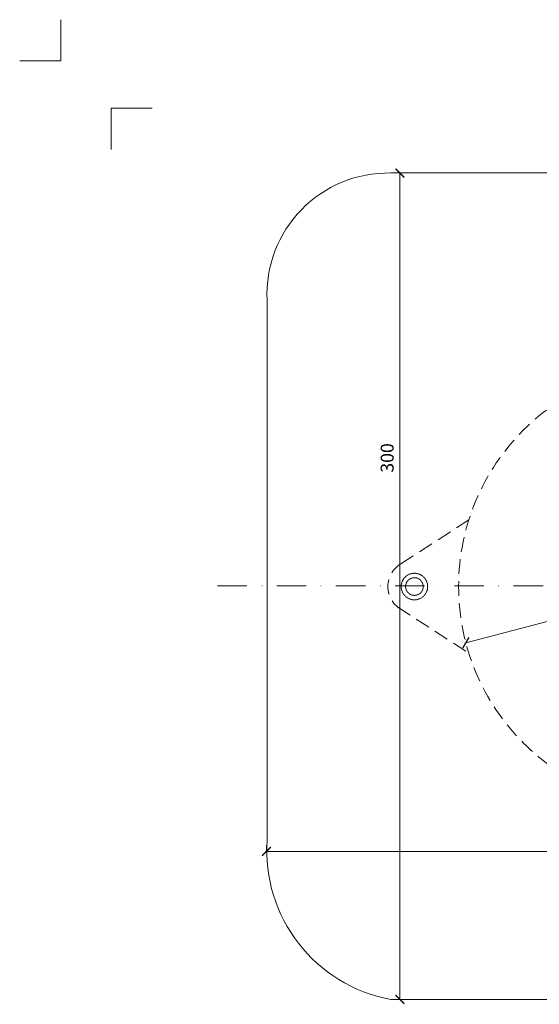
# Model space of a CAD drawing. Units: millimetres. Extents: x -3781 to 3448, y 11954 to 25788.
# Drawn here: x 74 to 251, y 16836 to 17171 of the extents above; entities that cross this region are included whole.
import ezdxf
from ezdxf.enums import TextEntityAlignment as Align

# ---------------------------------------------------------------- set-up
doc = ezdxf.new("R2010")
doc.units = ezdxf.units.MM
doc.linetypes.add('DASHDOT2', pattern=[0.5, 0.25, -0.125, 0, -0.125])
doc.linetypes.add('HIDDEN2', pattern=[0.1875, 0.125, -0.0625])
doc.layers.get('DEFPOINTS').update_dxf_attribs({"color": 254, "lineweight": 30})
for name, color, linetype, lineweight in [('TOPWET_KOTY', 30, 'Continuous', 13), ('TOPWET_TENKOU', 142, 'Continuous', 13), ('TOPWET_VYKRESOVE_POLE', 254, 'Continuous', 13)]:
    doc.layers.add(name, color=color, linetype=linetype, lineweight=lineweight)
doc.layers.add('Vrstva 4', color=255, linetype='Continuous')
doc.styles.add('BOLD_ARIAL_NARROW', font='ARIALNB.TTF')
doc.styles.add('REGULAR_ARIAL_NARROW', font='ARIALN.TTF')
doc.dimstyles.new('ISO-TW 1-2', dxfattribs={"dimscale": 2, "dimtxt": 2.2, "dimasz": 1.5, "dimexe": 1, "dimexo": 0, "dimgap": 0.75, "dimtad": 1, "dimdec": 0, "dimtxsty": 'REGULAR_ARIAL_NARROW', "dimblk": 'ARCHTICK', "dimcen": 0.5, "dimclrd": 256, "dimclre": 256, "dimclrt": 256, "dimadec": 0, "dimazin": 0, "dimtfac": 1, "dimtdec": 0, "dimtmove": 1, "dimatfit": 3, "dimldrblk": 'DOT', "dimfxl": 1, "dimtzin": 0, "dimlwd": -1, "dimlwe": -1, "dimarcsym": 0})

# ---------------------------------------------------------------- blocks, each defined once
blk = doc.blocks.new('*U288')
at = {"layer": 'Vrstva 4', "color": 8, "lineweight": 5, "ltscale": 0.2, "true_color": 0x828282}
for points in [[(-114, 304), (-114, 297), (-121, 297)], [(-105.5, 282), (-105.5, 289), (-98.5, 289)]]:
    blk.add_lwpolyline(points, dxfattribs=at)
at = {"color": 7}
for tag, height, style, p in [('01_OZNAČENÍ_VÝKRESU', 3, 'BOLD_ARIAL_NARROW', (87.5, 284.23)), ('08_REZERVNÍ_POLE', 2.25, 'REGULAR_ARIAL_NARROW', (5.16, 12.83))]:
    blk.add_attdef(tag, text='', height=height, dxfattribs=dict(at, style=style)).set_placement(p, align=Align.RIGHT)
for tag, p, style in [('03_TYP', (-80.68, 23.66), 'BOLD_ARIAL_NARROW'), ('06_VÁHA_KG', (-7.96, 23.66), 'REGULAR_ARIAL_NARROW'), ('04_KÓD_NEBO_PODNADPIS', (-82.11, 18.23), 'REGULAR_ARIAL_NARROW'), ('07_MATERIÁL', (-7.96, 18.23), 'REGULAR_ARIAL_NARROW'), ('05_MĚŘÍTKO', (-80.68, 12.83), 'REGULAR_ARIAL_NARROW')]:
    blk.add_attdef(tag, p, '', height=2.25, dxfattribs=dict(at, style=style))
blk = doc.blocks.new('_ArchTick')
at = {"color": 0, "linetype": 'ByBlock', "const_width": 0.15}
blk.add_lwpolyline([(-0.5, -0.5), (0.5, 0.5)], dxfattribs=at)
blk = doc.blocks.new('*D281')
at = {"layer": 'DEFPOINTS', "color": 0, "ltscale": 40, "transparency": 16777216}
for p in [(370.93, 16997.25), (225.85, 16959.13)]:
    blk.add_point(p, dxfattribs=at)
at = {"layer": 'TOPWET_KOTY', "ltscale": 40, "transparency": 16777216}
for p in [(391.11, 17002.56), (225.85, 16959.13)]:
    blk.add_line(p, (370.93, 16997.25), dxfattribs=at)
at = {"layer": 'TOPWET_KOTY', "ltscale": 40, "transparency": 16777216, "xscale": 3, "yscale": 3, "zscale": 3}
for p, rotation in [((370.93, 16997.25), 194.7235500170985), ((225.85, 16959.13), 14.72355001709848)]:
    blk.add_blockref('_ArchTick', p, dxfattribs=dict(at, rotation=rotation))
at = {"layer": 'TOPWET_KOTY', "ltscale": 40, "transparency": 16777216, "insert": (382.93, 17004.41), "char_height": 4.4, "attachment_point": 5, "rotation": 14.7236, "style": 'REGULAR_ARIAL_NARROW'}
blk.add_mtext('∅150', dxfattribs=at)
blk = doc.blocks.new('_Dot')
at = {"color": 0, "linetype": 'ByBlock', "lineweight": -2}
blk.add_line((-0.5, 0), (-1, 0), dxfattribs=at)
at = {"color": 0, "linetype": 'ByBlock', "const_width": 0.5}
blk.add_lwpolyline([(-0.25, 0, 1), (0.25, 0, 1)], format="xyb", close=True, dxfattribs=at)
blk = doc.blocks.new('*D264')
at = {"layer": 'DEFPOINTS', "color": 0, "ltscale": 30, "transparency": 16777216}
for p in [(158.15, 16888.32), (438.45, 16888.32), (438.45, 16888.32)]:
    blk.add_point(p, dxfattribs=at)
at = {"layer": 'TOPWET_KOTY', "ltscale": 30, "transparency": 16777216}
for p, q in [((158.15, 16888.32), (158.15, 16890.32)), ((438.45, 16888.32), (438.45, 16890.32)), ((158.15, 16888.32), (438.45, 16888.32))]:
    blk.add_line(p, q, dxfattribs=at)
at = {"layer": 'TOPWET_KOTY', "ltscale": 30, "transparency": 16777216, "xscale": 3, "yscale": 3, "zscale": 3, "rotation": 180}
blk.add_blockref('_ArchTick', (158.15, 16888.32), dxfattribs=at)
at = {"layer": 'TOPWET_KOTY', "ltscale": 30, "transparency": 16777216, "xscale": 3, "yscale": 3, "zscale": 3}
blk.add_blockref('_ArchTick', (438.45, 16888.32), dxfattribs=at)
at = {"layer": 'TOPWET_KOTY', "ltscale": 30, "transparency": 16777216, "insert": (298.3, 16892.07), "char_height": 4.4, "attachment_point": 5, "style": 'REGULAR_ARIAL_NARROW'}
blk.add_mtext('300', dxfattribs=at)
blk = doc.blocks.new('*D265')
at = {"layer": 'DEFPOINTS', "color": 0, "ltscale": 30, "transparency": 16777216}
for p in [(203.46, 17118.5), (203.46, 16838.12), (203.46, 16838.12)]:
    blk.add_point(p, dxfattribs=at)
at = {"layer": 'TOPWET_KOTY', "ltscale": 30, "transparency": 16777216}
for p, q in [((203.46, 17118.5), (205.46, 17118.5)), ((203.46, 17118.5), (203.46, 16838.12)), ((203.46, 16838.12), (205.46, 16838.12))]:
    blk.add_line(p, q, dxfattribs=at)
at = {"layer": 'TOPWET_KOTY', "ltscale": 30, "transparency": 16777216, "xscale": 3, "yscale": 3, "zscale": 3}
for p, rotation in [((203.46, 17118.5), 90), ((203.46, 16838.12), 270)]:
    blk.add_blockref('_ArchTick', p, dxfattribs=dict(at, rotation=rotation))
at = {"layer": 'TOPWET_KOTY', "ltscale": 30, "transparency": 16777216, "insert": (199.71, 17021.82), "char_height": 4.4, "attachment_point": 5, "rotation": 90, "style": 'REGULAR_ARIAL_NARROW'}
blk.add_mtext('300', dxfattribs=at)

msp = doc.modelspace()

# ---------------------------------------------------------------- linework, layer by layer
at = {"layer": 'TOPWET_TENKOU', "linetype": 'HIDDEN2', "ltscale": 40}
for p, q in [((226.9, 17000.86), (202.74, 16985.2)), ((202.74, 16971.19), (226.9, 16955.53))]:
    msp.add_line(p, q, dxfattribs=at)
at = {"layer": 'TOPWET_TENKOU', "ltscale": 30}
msp.add_lwpolyline([(438.39, 17075.38), (438.39, 16978.31), (438.39, 16892.24, -0.374591), (395.97, 16838.12), (200.33, 16838.12, -0.381211), (158.39, 16892.24), (158.39, 16978.19), (158.39, 17075.38, -0.433911), (200.33, 17118.5), (395.97, 17118.5, -0.425842)], format="xyb", close=True, dxfattribs=at)
at = {"layer": 'TOPWET_TENKOU', "linetype": 'DASHDOT2', "ltscale": 40}
msp.add_lwpolyline([(141.55, 16978.39), (454.72, 16978.4)], dxfattribs=at)
at = {"layer": 'TOPWET_TENKOU', "linetype": 'HIDDEN2', "ltscale": 40}
msp.add_circle((298.39, 16978.19), 75, dxfattribs=at)
msp.add_arc((208.39, 16978.19), 9, 117.0098, 242.9902, dxfattribs=at)
at = {"layer": 'TOPWET_TENKOU', "linetype": 'HIDDEN2'}
for points in [[(212.89, 16978.19), (212.89, 16978.78), (212.65, 16979.96), (211.65, 16981.46), (210.16, 16982.46), (208.39, 16982.81), (206.62, 16982.46), (205.12, 16981.46), (204.12, 16979.96), (203.89, 16978.78), (203.89, 16978.19)], [(203.89, 16978.19), (203.89, 16977.6), (204.12, 16976.43), (205.12, 16974.93), (206.62, 16973.93), (208.39, 16973.57), (210.16, 16973.93), (211.65, 16974.93), (212.65, 16976.43), (212.89, 16977.6), (212.89, 16978.19)]]:
    msp.add_open_spline(points, degree=3, dxfattribs=at)
for points, knots in [([(211.39, 16978.19), (211.39, 16978.56), (211.32, 16978.96), (211.16, 16979.34), (211.01, 16979.69), (210.79, 16980.03), (210.51, 16980.31), (210.23, 16980.59), (209.89, 16980.82), (209.54, 16980.96), (209.15, 16981.12), (208.75, 16981.19), (208.39, 16981.19), (208.02, 16981.19), (207.62, 16981.12), (207.24, 16980.96), (206.89, 16980.82), (206.55, 16980.59), (206.27, 16980.31), (205.99, 16980.03), (205.76, 16979.69), (205.62, 16979.34), (205.46, 16978.96), (205.39, 16978.56), (205.39, 16978.19)], [0, 0, 0, 0, 1.832193, 1.832193, 1.832193, 3.534214, 3.534214, 3.534214, 5.236226, 5.236226, 5.236226, 7.068388, 7.068388, 7.068388, 8.900563, 8.900563, 8.900563, 10.602591, 10.602591, 10.602591, 12.304623, 12.304623, 12.304623, 14.13681, 14.13681, 14.13681, 14.13681]), ([(205.39, 16978.19), (205.39, 16977.83), (205.46, 16977.43), (205.62, 16977.04), (205.76, 16976.69), (205.99, 16976.35), (206.27, 16976.07), (206.55, 16975.79), (206.89, 16975.57), (207.24, 16975.42), (207.62, 16975.26), (208.02, 16975.19), (208.39, 16975.19), (208.75, 16975.19), (209.15, 16975.26), (209.54, 16975.42), (209.89, 16975.57), (210.23, 16975.79), (210.51, 16976.07), (210.79, 16976.35), (211.01, 16976.69), (211.16, 16977.04), (211.32, 16977.43), (211.39, 16977.83), (211.39, 16978.19)], [14.13681, 14.13681, 14.13681, 14.13681, 15.968977, 15.968977, 15.968977, 17.671002, 17.671002, 17.671002, 19.373026, 19.373026, 19.373026, 21.205204, 21.205204, 21.205204, 23.037361, 23.037361, 23.037361, 24.739354, 24.739354, 24.739354, 26.441371, 26.441371, 26.441371, 28.27362, 28.27362, 28.27362, 28.27362])]:
    msp.add_open_spline(points, degree=3, knots=knots, dxfattribs=at)

# ---------------------------------------------------------------- block references
at = {"layer": 'TOPWET_VYKRESOVE_POLE', "ltscale": 40, "xscale": 2, "yscale": 2, "zscale": 2}
msp.add_blockref('*U288', (316.39, 16562.5), dxfattribs=at)

# ---------------------------------------------------------------- dimensions: what is measured, and where the dimension line sits
at = {"layer": 'TOPWET_KOTY', "ltscale": 30}
dim = msp.add_linear_dim(base=(203.46, 16838.12), p1=(203.46, 17118.5), p2=(203.46, 16838.12), angle=90, text='300', dimstyle='ISO-TW 1-2', dxfattribs=at)
dim.commit()
dim.dimension.update_dxf_attribs({"geometry": '*D265', "text_midpoint": (203.46, 17021.82), "dimtype": 160})
at = {"layer": 'TOPWET_KOTY', "ltscale": 40}
dim = msp.add_diameter_dim_2p(p1=(225.85, 16959.13), p2=(370.93, 16997.25), dimstyle='ISO-TW 1-2', dxfattribs=at)
dim.commit()
dim.dimension.update_dxf_attribs({"geometry": '*D281', "text_midpoint": (382.93, 17004.41)})
at = {"layer": 'TOPWET_KOTY', "ltscale": 30}
dim = msp.add_linear_dim(base=(438.45, 16888.32), p1=(158.15, 16888.32), p2=(438.45, 16888.32), text='300', dimstyle='ISO-TW 1-2', dxfattribs=at)
dim.commit()
dim.dimension.update_dxf_attribs({"geometry": '*D264', "text_midpoint": (298.3, 16892.07)})

doc.saveas('drawing.dxf')
